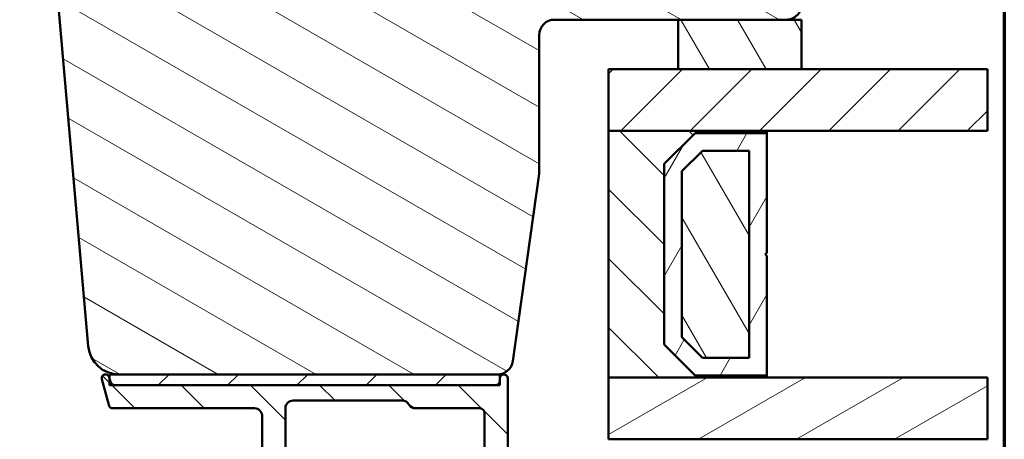
# Model space of a CAD drawing. Units: millimetres. Extents: x 13 to 821, y -287 to 287.
# Drawn here: x 136 to 200, y -241 to -213 of the extents above; entities that cross this region are included whole.
import ezdxf

# ---------------------------------------------------------------- set-up
doc = ezdxf.new("R2010")
doc.units = ezdxf.units.MM
for name, color, linetype, lineweight in [('Border (ISO)', 8, 'Continuous', 70), ('Break Line (ISO)', 7, 'Continuous', 50), ('Hatch (ISO)', 8, 'Continuous', 18), ('Visible (ISO)', 7, 'Continuous', 50)]:
    doc.layers.add(name, color=color, linetype=linetype, lineweight=lineweight)
pattern_1 = [(45, (0, -297), (-2.245064030267288, 2.245064030267288), [])]
pattern_2 = [(135.00021045915, (0, -297), (-2.245055783671479, -2.245072276832807), [])]
pattern_3 = [(120.00017538262, (0, -297), (-2.749625797658592, -1.587508416623469), [])]

# ---------------------------------------------------------------- blocks, each defined once
blk = doc.blocks.new('Borders LEIAB A4 Border')
at = {"layer": 'Border (ISO)'}
blk.add_line((200, 287), (200, 10), dxfattribs=at)

msp = doc.modelspace()

# ---------------------------------------------------------------- hatches: boundary and pattern name
at = {"layer": 'Hatch (ISO)'}
h = msp.add_hatch(dxfattribs=at)
h.set_pattern_fill('ANSI31', color=256, scale=25.4, angle=105.00024553567, style=0)
h.set_pattern_definition([(150.00024553567, (0, -297), (-1.587488216702059, -2.749637460072167), [])])
edge = h.paths.add_edge_path()
edge.add_line((168.1626611269587, -235.5587180353716), (169.8687106471644, -223.4195449344115))
edge.add_line((169.8687106471643, -223.4195449344115), (169.8687106471643, -214.4195449344115))
edge.add_ellipse((170.8687106471643, -214.4195449344115), major_axis=(-1.988391413105248e-15, 0.9999999999999942), ratio=1, start_angle=0, end_angle=89.99999999999989, ccw=False)
edge.add_line((170.8687106471643, -213.4195449344115), (185.8687106471643, -213.4195449344115))
edge.add_ellipse((185.8687106471643, -212.4195449344115), major_axis=(0.9999999999999698, -2.590596208060186e-14), ratio=1, start_angle=270.0000000000005, end_angle=360.0000000000026)
edge.add_line((186.8687106471643, -212.4195449344115), (186.8687106471642, -162.4195449344115))
edge.add_ellipse((184.8687106471642, -162.4195449344115), major_axis=(-8.140119168554863e-15, 2.000000000000003), ratio=1, start_angle=269.9999999999997, end_angle=359.9999999999997)
edge.add_line((184.8687106471642, -160.4195449344114), (119.8687106471642, -160.4195449344116))
edge.add_ellipse((119.8687106471642, -162.4195449344116), major_axis=(-2.000000000000015, -1.285856702321181e-14), ratio=1, start_angle=269.9999999999999, end_angle=359.9999999999991)
edge.add_line((117.8687106471642, -162.4195449344116), (117.8687106471643, -175.4195449344117))
edge.add_ellipse((118.8687106471643, -175.4195449344117), major_axis=(-2.320546361450604e-16, -0.9999999999999964), ratio=1, start_angle=270, end_angle=360.0000000000002)
edge.add_line((118.8687106471643, -176.4195449344117), (135.0687106471643, -176.4195449344116))
edge.add_ellipse((135.0687106471643, -176.7195449344116), major_axis=(0.299999999999998, 5.965174239315736e-16), ratio=1, start_angle=0, end_angle=89.99999999999989, ccw=False)
edge.add_line((135.3687106471643, -176.7195449344116), (144.8687106471643, -176.7195449344116))
edge.add_line((144.8687106471643, -176.7195449344116), (144.8687106471643, -180.7195449344116))
edge.add_line((144.8687106471643, -180.7195449344116), (138.3687106471643, -180.7195449344116))
edge.add_line((138.3687106471643, -180.7195449344116), (137.8687106471643, -181.2195449344116))
edge.add_line((137.8687106471643, -181.2195449344116), (137.8687106471643, -185.1695449344116))
edge.add_ellipse((138.8687106471643, -185.1695449344116), major_axis=(1.08701756101065e-14, -0.9999999999999964), ratio=1, start_angle=270.0000000000004, end_angle=359.9999999999989)
edge.add_line((138.8687106471643, -186.1695449344116), (139.8687106471643, -186.1695449344116))
edge.add_line((139.8687106471643, -186.1695449344116), (139.8687106471643, -187.5195449344116))
edge.add_ellipse((140.3687106471643, -187.5195449344116), major_axis=(-3.446696391947982e-15, -0.5000000000000071), ratio=1, start_angle=269.9999999999994, end_angle=360.000000000001)
edge.add_line((140.3687106471643, -188.0195449344116), (149.5557106471644, -188.0195449344116))
edge.add_line((149.5557106471644, -188.0195449344116), (149.3687106471644, -188.2845449344116))
edge.add_line((149.3687106471644, -188.2845449344116), (149.3687106471643, -193.012438153225))
edge.add_ellipse((149.8687106471643, -193.012438153225), major_axis=(9.941957065526442e-16, -0.5000000000000071), ratio=1, start_angle=269.9999999999999, end_angle=314.9999999999992)
edge.add_line((149.5151572565711, -193.3659915438183), (150.2858679346897, -194.136702221937))
edge.add_ellipse((150.0030252222151, -194.4195449344116), major_axis=(0.2828427124746208, -0.2828427124746242), ratio=1, start_angle=-1.1368683772161603e-13, end_angle=90.00000000000011, ccw=False)
edge.add_line((150.2858679346897, -194.7023876468862), (149.515157256571, -195.4730983250049))
edge.add_ellipse((149.8687106471643, -195.8266517155981), major_axis=(-0.3535533905932547, -0.3535533905932295), ratio=1, start_angle=269.9999999999997, end_angle=315.000000000004)
edge.add_line((149.3687106471643, -195.8266517155981), (149.3687106471644, -200.5545449344116))
edge.add_line((149.3687106471644, -200.5545449344116), (149.5557106471645, -200.8195449344116))
edge.add_line((149.5557106471645, -200.8195449344116), (140.3687106471644, -200.8195449344116))
edge.add_ellipse((140.3687106471643, -201.3195449344116), major_axis=(-0.4999999999999982, -9.941957065526264e-16), ratio=1, start_angle=269.9999999999999, end_angle=359.9999999999999)
edge.add_line((139.8687106471643, -201.3195449344116), (139.8687106471643, -202.6695449344116))
edge.add_line((139.8687106471643, -202.6695449344116), (138.9600191482336, -202.6695449344116))
edge.add_ellipse((138.9600191482336, -203.6695449344116), major_axis=(-0.9999999999999876, 6.893392783896017e-15), ratio=1, start_angle=270.0000000000004, end_angle=365.000000000001)
edge.add_line((137.9638244501418, -203.7567006771593), (140.6617259930157, -234.5938564199069))
edge.add_ellipse((142.6541153891992, -234.4195449344116), major_axis=(0.1743114854953416, -1.992389396183496), ratio=1, start_angle=270.0000000000002, end_angle=354.9999999999989)
edge.add_line((142.6541153891992, -236.4195449344116), (167.1723930582171, -236.4195449344115))
edge.add_ellipse((167.172393058217, -235.4195449344116), major_axis=(1.000000000000005, 1.988391413105271e-15), ratio=1, start_angle=269.9999999999999, end_angle=351.9999999999994)
h = msp.add_hatch(dxfattribs=at)
h.set_pattern_fill('ANSI31', color=256, scale=25.4, angle=75.00017538262, style=0)
h.set_pattern_definition(pattern_3)
h.paths.add_polyline_path([(178.8687106471637, -213.4195449344116), (178.8687106471637, -216.6295449344116), (186.8687106471636, -216.6295449344116), (186.8687106471636, -213.4195449344116), (185.8687106471643, -213.4195449344116)])
h = msp.add_hatch(dxfattribs=at)
h.set_pattern_fill('ANSI31', color=256, scale=25.4, style=0)
h.set_pattern_definition(pattern_1)
h.paths.add_polyline_path([(198.9047434606354, -216.6295449344115), (198.9047434606354, -220.6295449344115), (184.6187106471634, -220.6295449344115), (174.3687106471636, -220.6295449344116), (174.3687106471636, -216.6295449344116), (178.8687106471635, -216.6295449344116), (186.8687106471635, -216.6295449344116)])
h = msp.add_hatch(dxfattribs=at)
h.set_pattern_fill('ANSI31', color=256, scale=25.4, angle=90.00021045915, style=0)
h.set_pattern_definition(pattern_2)
h.paths.add_polyline_path([(174.3687106471634, -220.6295449344118), (174.3687106471634, -236.6295449344118), (184.6187106471635, -236.6295449344118), (184.6187106471635, -236.4895449344118), (179.9687106471635, -236.4895449344118), (177.9687106471636, -234.4895449344118), (177.9687106471636, -222.7695449344118), (179.9687106471634, -220.7695449344118), (184.6187106471635, -220.7695449344118), (184.6187106471635, -220.6295449344118)])
h = msp.add_hatch(dxfattribs=at)
h.set_pattern_fill('ANSI31', color=256, scale=25.4, angle=14.999977780745, style=0)
h.set_pattern_definition([(59.99997778074501, (0, -297), (-2.749630041384224, 1.587501066304332), [])])
h.paths.add_polyline_path([(184.6187106471634, -220.7695449344116), (179.9687106471634, -220.7695449344117), (177.9687106471634, -222.7695449344117), (177.9687106471634, -234.4895449344117), (179.9687106471634, -236.4895449344117), (184.6187106471634, -236.4895449344117), (184.6187106471634, -228.7295449344117), (184.5187106471634, -228.6295449344117), (184.6187106471634, -228.5295449344117)])
h.paths.add_polyline_path([(180.4450562439489, -221.9195449345478), (183.468710647178, -221.9195449345478), (183.468710647178, -235.3395449342755), (180.4450562439489, -235.3395449342755), (179.1187106472996, -234.0131993376262), (179.1187106472996, -223.2458905311971)], flags=0)
h = msp.add_hatch(dxfattribs=at)
h.set_pattern_fill('ANSI31', color=256, scale=25.4, angle=75.00017538262, style=0)
h.set_pattern_definition(pattern_3)
h.paths.add_polyline_path([(183.4687106471632, -235.3395449344117), (183.4687106471632, -221.9195449344118), (180.4450562438614, -221.9195449344118), (179.1187106471633, -223.2458905311277), (179.1187106471633, -234.0131993377871), (180.4450562439519, -235.3395449344117)])
h = msp.add_hatch(dxfattribs=at)
h.set_pattern_fill('ANSI31', color=256, scale=25.4, angle=90.00021045915, style=0)
h.set_pattern_definition(pattern_2)
edge = h.paths.add_edge_path()
edge.add_line((142.0984900905119, -236.8971906479408), (142.0287106471638, -236.6367702200423))
edge.add_line((142.0287106471638, -236.6367702200423), (142.0201550168806, -236.6048401731344))
edge.add_ellipse((141.7786735603083, -236.66954493441), major_axis=(-0.06470476127563146, 0.24148145657227), ratio=1, start_angle=270.0000000000005, end_angle=450.0000000000005)
edge.add_line((141.5371921037361, -236.7342496956857), (141.9827757889535, -238.3971906479408))
edge.add_ellipse((142.2725535368402, -238.3195449344101), major_axis=(0.0776457135307539, -0.2897777478867168), ratio=1, start_angle=270, end_angle=345.0000000000002)
edge.add_line((142.2725535368402, -238.61954493441), (151.4286735603083, -238.61954493441))
edge.add_ellipse((151.4286735603083, -239.11954493441), major_axis=(0.5000000000000043, -4.7826672079528e-16), ratio=1, start_angle=6.252776074688882e-13, end_angle=90.00000000000011, ccw=False)
edge.add_line((151.9286735603083, -239.11954493441), (151.9286735603083, -245.56954493441))
edge.add_line((151.9286735603084, -245.56954493441), (151.6286735603084, -245.86954493441))
edge.add_line((151.6286735603084, -245.86954493441), (151.9286735603083, -246.16954493441))
edge.add_line((151.9286735603084, -246.16954493441), (151.9286735603084, -252.61954493441))
edge.add_ellipse((151.4286735603084, -252.61954493441), major_axis=(-2.698712770045584e-15, -0.5000000000000071), ratio=1, start_angle=1.3073986337985843e-12, end_angle=90.00000000000028, ccw=False)
edge.add_line((151.4286735603084, -253.11954493441), (148.9286735603084, -253.11954493441))
edge.add_ellipse((148.9286735603084, -254.11954493441), major_axis=(-1.000000000000008, -5.704804706160378e-15), ratio=1, start_angle=269.9999999999997, end_angle=359.9999999999997)
edge.add_line((147.9286735603084, -254.11954493441), (147.9286735603085, -262.61954493441))
edge.add_ellipse((148.9286735603084, -262.61954493441), major_axis=(7.925250755410733e-15, -1.000000000000021), ratio=1, start_angle=270.0000000000001, end_angle=359.9999999999996)
edge.add_line((148.9286735603084, -263.61954493441), (151.9286735603084, -263.61954493441))
edge.add_ellipse((151.9286735603084, -264.11954493441), major_axis=(0.4999999999999982, -4.782667207953014e-16), ratio=1, start_angle=1.0800249583553523e-12, end_angle=89.99999999999898, ccw=False)
edge.add_line((152.4286735603084, -264.11954493441), (152.4286735603085, -266.81954493441))
edge.add_ellipse((152.7286735603084, -266.81954493441), major_axis=(9.927091794074279e-15, -0.3000000000000025), ratio=1, start_angle=269.9999999999998, end_angle=359.9999999999981)
edge.add_line((152.7286735603084, -267.11954493441), (153.6286735603084, -267.11954493441))
edge.add_ellipse((153.6286735603085, -266.81954493441), major_axis=(0.3000000000000025, 3.265753646323337e-15), ratio=1, start_angle=269.9999999999994, end_angle=359.9999999999977)
edge.add_line((153.9286735603084, -266.81954493441), (153.9286735603084, -262.61954493441))
edge.add_ellipse((153.4286735603084, -262.61954493441), major_axis=(-1.742179328455019e-15, 0.5000000000000004), ratio=1, start_angle=269.9999999999988, end_angle=359.9999999999998)
edge.add_line((153.4286735603084, -262.11954493441), (149.9286735603084, -262.11954493441))
edge.add_ellipse((149.9286735603084, -261.61954493441), major_axis=(-0.4999999999999893, -6.183071426955608e-15), ratio=1, start_angle=0, end_angle=89.99999999999932, ccw=False)
edge.add_line((149.4286735603084, -261.61954493441), (149.4286735603084, -255.11954493441))
edge.add_ellipse((149.9286735603084, -255.11954493441), major_axis=(-1.742179328455034e-15, 0.5000000000000049), ratio=1, start_angle=0, end_angle=89.99999999999977, ccw=False)
edge.add_line((149.9286735603084, -254.61954493441), (152.9956608584162, -254.61954493441))
edge.add_ellipse((152.9956608584162, -254.11954493441), major_axis=(0.5000000000000027, 1.742179328455027e-15), ratio=1, start_angle=269.9999999999998, end_angle=329.9999999999993)
edge.add_ellipse((153.8616862622006, -254.61954493441), major_axis=(0.2499999999999976, 0.4330127018922246), ratio=1, start_angle=29.999999999999375, end_angle=90.00000000000182, ccw=False)
edge.add_line((153.8616862622006, -254.11954493441), (160.9956608584162, -254.11954493441))
edge.add_ellipse((160.9956608584162, -254.61954493441), major_axis=(0.5000000000000071, -2.698712770045584e-15), ratio=1, start_angle=30.000000000001705, end_angle=90.00000000000028, ccw=False)
edge.add_ellipse((161.8616862622006, -254.11954493441), major_axis=(0.2500000000000028, -0.4330127018922151), ratio=1, start_angle=269.9999999999999, end_angle=329.9999999999994)
edge.add_line((161.8616862622006, -254.61954493441), (165.8286735603084, -254.61954493441))
edge.add_ellipse((165.8286735603084, -255.11954493441), major_axis=(0.4999999999999982, 2.29729084076759e-15), ratio=1, start_angle=0, end_angle=90.0000000000008, ccw=False)
edge.add_line((166.3286735603084, -255.11954493441), (166.3286735603084, -266.61954493441))
edge.add_ellipse((166.8286735603084, -266.6195449344099), major_axis=(-2.698712770045629e-15, -0.4999999999999941), ratio=1, start_angle=270.0000000000003, end_angle=360.0000000000013)
edge.add_line((166.8286735603084, -267.1195449344099), (169.7286735603084, -267.1195449344099))
edge.add_ellipse((169.7286735603084, -266.6195449344099), major_axis=(0.4999999999999982, 7.684479151727685e-17), ratio=1, start_angle=270, end_angle=360)
edge.add_line((170.2286735603084, -266.6195449344099), (170.2286735603084, -266.1195449344099))
edge.add_ellipse((169.7286735603084, -266.1195449344099), major_axis=(-6.183071426955643e-15, 0.5000000000000002), ratio=1, start_angle=269.9999999999993, end_angle=359.9999999999993)
edge.add_line((169.7286735603084, -265.6195449344099), (168.5786735603087, -265.61954493441))
edge.add_line((168.5786735603086, -265.61954493441), (168.3286735603084, -265.6195449344099))
edge.add_ellipse((168.3286735603084, -265.1195449344099), major_axis=(-0.4999999999999982, -3.060569170197385e-15), ratio=1, start_angle=0, end_angle=89.99999999999972, ccw=False)
edge.add_line((167.8286735603084, -265.1195449344099), (167.8286735603083, -236.6695449344099))
edge.add_ellipse((167.5786735603083, -236.66954493441), major_axis=(2.667746226765178e-15, 0.2499999999999999), ratio=1, start_angle=269.9999999999986, end_angle=449.0130776097745)
edge.add_ellipse((167.5786735603077, -236.66954493441), major_axis=(-0.004306048349742469, -0.2499629131437155), ratio=1, start_angle=270, end_angle=270.9869223902296)
edge.add_line((167.3286735603083, -236.66954493441), (167.3286735603083, -236.81954493441))
edge.add_ellipse((167.0286735603083, -236.8195449344099), major_axis=(9.065297189948662e-16, -0.3000000000000002), ratio=1, start_angle=0, end_angle=89.99999999999977, ccw=False)
edge.add_line((167.0286735603083, -237.11954493441), (142.3882678383985, -237.11954493441))
edge.add_ellipse((142.3882678383985, -236.8195449344101), major_axis=(-0.3000000000000009, -1.045307597073014e-15), ratio=1, start_angle=14.999999999999375, end_angle=89.99999999999977, ccw=False)
edge = h.paths.add_edge_path(flags=0)
edge.add_line((166.3286735603083, -238.91954493441), (166.3286735603084, -252.81954493441))
edge.add_ellipse((166.0286735603084, -252.8195449344099), major_axis=(1.045307597073009e-15, -0.2999999999999997), ratio=1, start_angle=0, end_angle=89.99999999999977, ccw=False)
edge.add_line((166.0286735603084, -253.11954493441), (153.9755362569681, -253.11954493441))
edge.add_ellipse((153.9755362569681, -253.41954493441), major_axis=(-0.3000000000000003, -3.265753646323327e-15), ratio=1, start_angle=270.0000000000011, end_angle=311.4096221092705)
edge.add_ellipse((153.5786735603084, -252.96954493441), major_axis=(-0.224999999999999, -0.1984313483298447), ratio=1, start_angle=277.180755781459, end_angle=450.0000000000001, ccw=False)
edge.add_ellipse((153.1286735603084, -252.5726822377503), major_axis=(0.1984313483298386, 0.2249999999999936), ratio=1, start_angle=269.9999999999998, end_angle=311.4096221092726)
edge.add_line((153.4286735603084, -252.5726822377503), (153.4286735603084, -238.61954493441))
edge.add_ellipse((153.9286735603083, -238.61954493441), major_axis=(-3.54400547673573e-16, 0.5000000000000004), ratio=1, start_angle=0, end_angle=90.00000000000051, ccw=False)
edge.add_line((153.9286735603083, -238.11954493441), (160.9956608584161, -238.11954493441))
edge.add_ellipse((160.9956608584162, -238.61954493441), major_axis=(0.4999999999999966, 2.852402353080163e-15), ratio=1, start_angle=29.999999999999773, end_angle=89.99999999999972, ccw=False)
edge.add_ellipse((161.8616862622006, -238.11954493441), major_axis=(0.2499999999999973, -0.4330127018922185), ratio=1, start_angle=270.0000000000002, end_angle=330.0000000000002)
edge.add_line((161.8616862622006, -238.61954493441), (166.0286735603084, -238.61954493441))
edge.add_ellipse((166.0286735603083, -238.91954493441), major_axis=(0.3, -6.491542755214592e-17), ratio=1, start_angle=9.094947017729282e-13, end_angle=90, ccw=False)
h = msp.add_hatch(dxfattribs=at)
h.set_pattern_fill('ANSI31', color=256, scale=25.4, style=0)
h.set_pattern_definition(pattern_1)
h.paths.add_polyline_path([(142.0287106471638, -236.41954493441), (142.0287106471638, -236.6367702200421), (142.0287106471638, -237.11954493441), (142.3882678383985, -237.1195449344101), (167.0286735603083, -237.1195449344101), (167.328710647164, -237.1195449344101), (167.328710647164, -236.6652388860602), (167.328710647164, -236.4195449344101), (167.172393058217, -236.4195449344101), (142.6541153891992, -236.41954493441)])
h = msp.add_hatch(dxfattribs=at)
h.set_pattern_fill('ANSI31', color=256, scale=25.4, angle=-14.999977780745, style=0)
h.set_pattern_definition([(30.000022219255, (0, -297), (-1.587501066304332, 2.749630041384224), [])])
h.paths.add_polyline_path([(198.9047434606353, -236.6295449344117), (198.9047434606353, -240.6295449344117), (184.6187106471634, -240.6295449344117), (174.3687106471636, -240.6295449344117), (174.3687106471636, -236.6295449344117), (184.6187106471634, -236.6295449344117)])

# ---------------------------------------------------------------- linework, layer by layer
at = {"layer": 'Break Line (ISO)'}
for p, q in [((198.9047434606354, -216.6295449344115), (198.9047434606354, -220.6295449344115)), ((198.9047434606352, -236.6295449344117), (198.9047434606352, -240.6295449344117))]:
    msp.add_line(p, q, dxfattribs=at)
at = {"layer": 'Visible (ISO)'}
for p, q in [((137.9638244501418, -203.7567006771593), (140.6617259930157, -234.5938564199069)), ((170.8687106471643, -213.4195449344115), (185.8687106471643, -213.4195449344115)), ((178.8687106471636, -213.4195449344116), (178.8687106471636, -216.6295449344116)), ((186.8687106471635, -213.4195449344116), (178.8687106471636, -213.4195449344116)), ((186.8687106471635, -216.6295449344115), (186.8687106471635, -213.4195449344116)), ((169.8687106471643, -223.4195449344115), (169.8687106471643, -214.4195449344115)), ((198.9047434606354, -216.6295449344115), (174.3687106471635, -216.6295449344116)), ((174.3687106471635, -216.6295449344116), (174.3687106471635, -220.6295449344116)), ((178.8687106471636, -216.6295449344116), (186.8687106471635, -216.6295449344115)), ((174.3687106471635, -220.6295449344116), (198.9047434606354, -220.6295449344115)), ((174.3687106471634, -220.6295449344118), (174.3687106471634, -236.6295449344118)), ((184.6187106471635, -220.6295449344118), (174.3687106471634, -220.6295449344118)), ((184.6187106471635, -220.7695449344118), (184.6187106471635, -220.6295449344118)), ((177.9687106471636, -222.7695449344118), (179.9687106471635, -220.7695449344118)), ((179.9687106471634, -220.7695449344117), (177.9687106471634, -222.7695449344117)), ((179.9687106471635, -220.7695449344118), (184.6187106471635, -220.7695449344118)), ((184.6187106471634, -220.7695449344116), (179.9687106471634, -220.7695449344117)), ((184.6187106471634, -228.5295449344117), (184.6187106471634, -220.7695449344116)), ((179.1187106472996, -223.2458905311971), (180.4450562439489, -221.9195449345478)), ((180.4450562438614, -221.9195449344118), (179.1187106471633, -223.2458905311277)), ((180.4450562439489, -221.9195449345478), (183.468710647178, -221.9195449345478)), ((183.4687106471632, -221.9195449344118), (180.4450562438614, -221.9195449344118)), ((183.468710647178, -221.9195449345478), (183.468710647178, -235.3395449342755)), ((183.4687106471632, -235.3395449344117), (183.4687106471632, -221.9195449344118)), ((177.9687106471636, -234.4895449344118), (177.9687106471636, -222.7695449344118)), ((177.9687106471634, -222.7695449344117), (177.9687106471634, -234.4895449344117)), ((168.1626611269587, -235.5587180353716), (169.8687106471643, -223.4195449344115)), ((179.1187106472996, -234.0131993376262), (179.1187106472996, -223.2458905311971)), ((179.1187106471633, -223.2458905311277), (179.1187106471633, -234.0131993377871)), ((184.5187106471634, -228.6295449344117), (184.6187106471634, -228.5295449344117)), ((184.6187106471634, -228.7295449344117), (184.5187106471634, -228.6295449344117)), ((184.6187106471634, -236.4895449344117), (184.6187106471634, -228.7295449344117)), ((180.4450562439489, -235.3395449342755), (179.1187106472996, -234.0131993376262)), ((179.1187106471633, -234.0131993377871), (180.4450562439519, -235.3395449344117)), ((179.9687106471636, -236.4895449344118), (177.9687106471636, -234.4895449344118)), ((177.9687106471634, -234.4895449344117), (179.9687106471634, -236.4895449344117)), ((183.468710647178, -235.3395449342755), (180.4450562439489, -235.3395449342755)), ((180.4450562439519, -235.3395449344117), (183.4687106471632, -235.3395449344117)), ((142.098490090512, -236.8971906479408), (142.0201550168808, -236.6048401731344)), ((142.0287106471638, -236.41954493441), (142.0287106471638, -237.11954493441)), ((167.328710647164, -236.4195449344101), (142.0287106471638, -236.41954493441)), ((142.6541153891992, -236.4195449344116), (167.172393058217, -236.4195449344116)), ((167.328710647164, -237.1195449344101), (167.328710647164, -236.4195449344101)), ((184.6187106471635, -236.4895449344118), (179.9687106471636, -236.4895449344118)), ((179.9687106471634, -236.4895449344117), (184.6187106471634, -236.4895449344117)), ((184.6187106471635, -236.6295449344118), (184.6187106471635, -236.4895449344118)), ((141.5371921037363, -236.7342496956858), (141.9827757889537, -238.3971906479408)), ((142.0287106471638, -237.11954493441), (167.328710647164, -237.1195449344101)), ((167.0286735603083, -237.11954493441), (142.3882678383987, -237.11954493441)), ((167.3286735603083, -236.66954493441), (167.3286735603083, -236.8195449344099)), ((167.8286735603084, -265.1195449344099), (167.8286735603083, -236.66954493441)), ((174.3687106471634, -236.6295449344118), (184.6187106471635, -236.6295449344118)), ((198.9047434606352, -236.6295449344117), (174.3687106471635, -236.6295449344117)), ((174.3687106471635, -236.6295449344117), (174.3687106471635, -240.6295449344117)), ((153.9286735603084, -238.11954493441), (160.9956608584162, -238.11954493441)), ((142.2725535368404, -238.61954493441), (151.4286735603084, -238.61954493441)), ((151.9286735603085, -239.11954493441), (151.9286735603085, -245.56954493441)), ((153.4286735603085, -252.5726822377503), (153.4286735603084, -238.61954493441)), ((161.8616862622006, -238.61954493441), (166.0286735603083, -238.61954493441)), ((166.3286735603083, -238.91954493441), (166.3286735603084, -252.8195449344099)), ((174.3687106471635, -240.6295449344117), (198.9047434606352, -240.6295449344117))]:
    msp.add_line(p, q, dxfattribs=at)
for centre, radius, start, end in [((185.8687106471643, -212.4195449344115), 0.9999999999999698, 269.9999999999984, 0), ((170.8687106471643, -214.4195449344115), 0.9999999999999942, 90, 180), ((142.6541153891992, -234.4195449344116), 1.999999999999997, 184.9999999999997, 270), ((167.172393058217, -235.4195449344116), 1.000000000000005, 270, 351.999999999999), ((141.7786735603085, -236.66954493441), 0.2500000000000022, 14.99999999999821, 194.9999999999982), ((167.5786735603083, -236.66954493441), 0.25, 0, 180), ((142.3882678383987, -236.8195449344101), 0.3000000000000004, 195.0000000000011, 270), ((167.0286735603083, -236.8195449344099), 0.3000000000000002, 270, 0), ((142.2725535368404, -238.3195449344101), 0.2999999999999956, 194.9999999999982, 270), ((153.9286735603084, -238.61954493441), 0.5000000000000004, 90, 180), ((160.9956608584162, -238.61954493441), 0.4999999999999952, 29.99999999999956, 90), ((161.8616862622006, -238.11954493441), 0.4999999999999968, 209.9999999999995, 270), ((151.4286735603084, -239.11954493441), 0.5000000000000043, 0, 90), ((166.0286735603083, -238.91954493441), 0.3, 0, 90)]:
    msp.add_arc(centre, radius, start, end, dxfattribs=at)

# ---------------------------------------------------------------- block references
msp.add_blockref('Borders LEIAB A4 Border', (0, -297))

doc.saveas('drawing.dxf')
